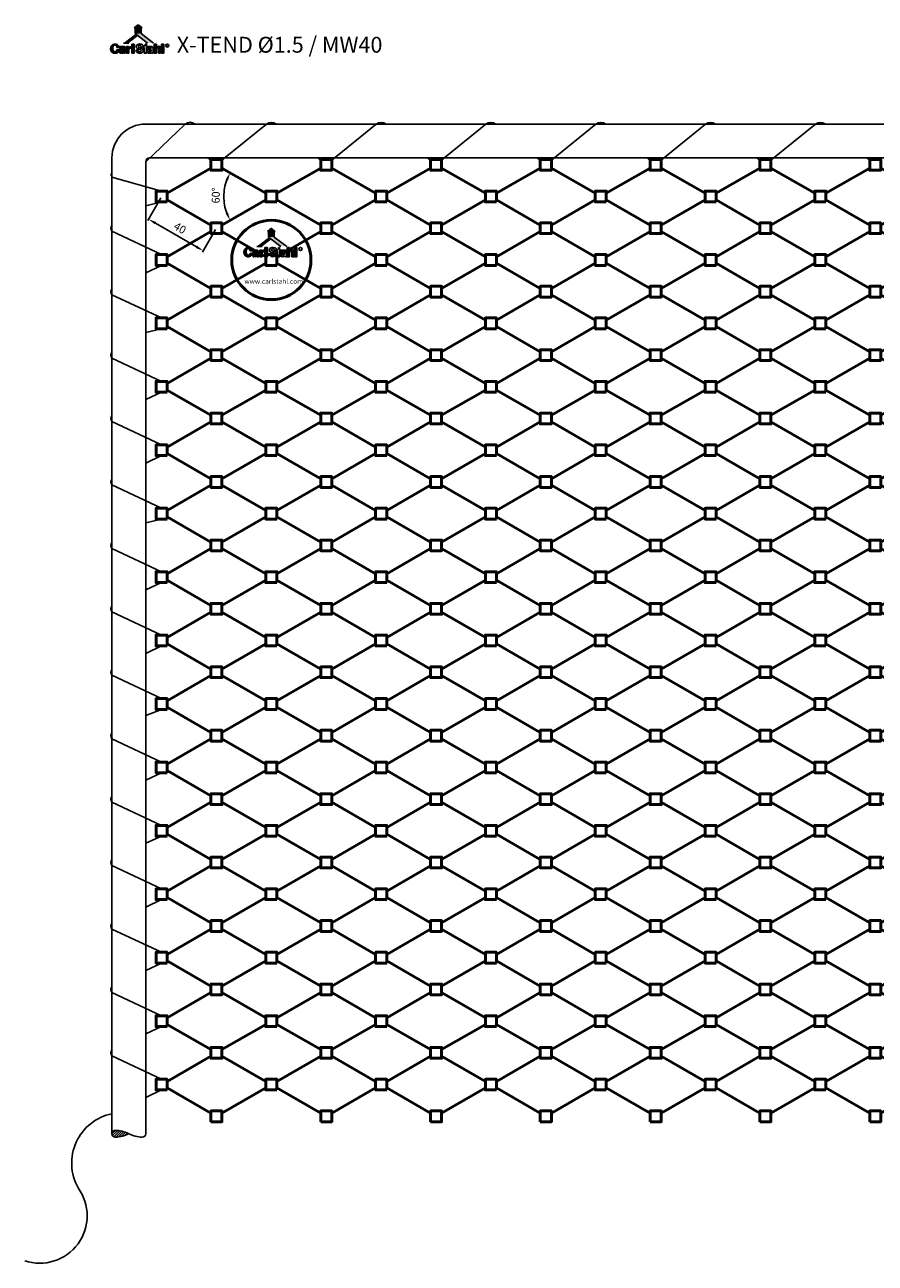
# Model space of a CAD drawing. Units: millimetres. Extents: x 4908 to 6111, y 1499 to 2280.
# Drawn here: x 4908 to 5445, y 1499 to 2280 of the extents above; entities that cross this region are included whole.
import ezdxf

# ---------------------------------------------------------------- set-up
doc = ezdxf.new("R2010")
doc.units = ezdxf.units.MM
for name, pattern in [('AM_DIN_F_W050x2', [3.125, 2.25, -0.875]), ('AM_DIN_G_W050', [13.75, 9.75, -1.5, 1, -1.5]), ('Amconstr', [9999, 9999, 0])]:
    doc.linetypes.add(name, pattern=pattern)
for name, color, linetype, lineweight in [('AM_0', 7, 'Continuous', 50), ('AM_4', 3, 'Continuous', 25), ('AM_5', 3, 'Continuous', 25), ('AM_7', 4, 'AM_DIN_G_W050', 25), ('AM_8', 1, 'Continuous', 25), ('AM_CL', 1, 'Amconstr', 25)]:
    doc.layers.add(name, color=color, linetype=linetype, lineweight=lineweight)
doc.styles.add('ACDINTS', font='arial.ttf', dxfattribs={"height": 1})
doc.styles.add('Arial Standard', font='arial.ttf')
doc.styles.get("Standard").update_dxf_attribs({"font": 'arial.ttf'})
doc.dimstyles.new('AM_DIN$0', dxfattribs={"dimtxt": 3.000000000000001, "dimasz": 2.5, "dimexe": 1, "dimexo": 1, "dimgap": 1.5, "dimtad": 1, "dimdsep": 46, "dimtxsty": 'Standard', "dimcen": 0, "dimclrd": 256, "dimclre": 256, "dimclrt": 2, "dimadec": 0, "dimazin": 2, "dimtp": 0.1, "dimtm": 0.1, "dimtfac": 0.71, "dimtmove": 0, "dimatfit": 3, "dimfxl": 1, "dimtolj": 1, "dimlwd": -1, "dimlwe": -1, "dimarcsym": 0})
doc.dimstyles.new('AM_DIN$2', dxfattribs={"dimtxt": 3.000000000000001, "dimasz": 2.5, "dimexe": 1, "dimexo": 1, "dimgap": 1.5, "dimtad": 1, "dimdsep": 46, "dimtxsty": 'Standard', "dimcen": 0, "dimclrd": 256, "dimclre": 256, "dimclrt": 2, "dimadec": 0, "dimazin": 2, "dimtp": 0.1, "dimtm": 0.1, "dimtfac": 0.71, "dimtmove": 0, "dimatfit": 3, "dimfxl": 1, "dimtolj": 1, "dimlwd": -1, "dimlwe": -1, "dimarcsym": 0})

# ---------------------------------------------------------------- blocks, each defined once
blk = doc.blocks.new('*D14')
at = {"layer": 'AM_CL', "transparency": 16777216}
for p, q in [((4994.216564442175, 2170.841412429269), (4985.977262325285, 2156.570522543905)), ((4990.807389344207, 2154.93654794769), (5016.78815145774, 2139.93654794769)), ((5028.857580593552, 2150.841412429269), (5020.618278476662, 2136.570522543905))]:
    blk.add_line(p, q, dxfattribs=at)
for points in [[(4991.224056010873, 2155.658235784176), (4990.390722677541, 2154.214860111203), (4986.477262325285, 2157.43654794769)], [(5017.204818124406, 2140.658235784176), (5016.371484791074, 2139.214860111203), (5021.118278476662, 2137.43654794769)]]:
    blk.add_solid(points, dxfattribs=at)
at = {"layer": 'Defpoints', "color": 0, "transparency": 16777216}
for p in [(4994.716564442175, 2171.707437833053), (5029.357580593552, 2151.707437833054), (5021.118278476662, 2137.43654794769)]:
    blk.add_point(p, dxfattribs=at)
at = {"layer": 'AM_CL', "color": 2, "transparency": 16777216, "insert": (5006.324202870277, 2151.812457346417), "char_height": 5, "attachment_point": 5, "rotation": 330.0000000000001}
blk.add_mtext('\\A1;{\\C1;40}', dxfattribs=at)
blk = doc.blocks.new('*D15')
at = {"layer": 'AM_CL', "transparency": 16777216}
blk.add_arc((5063.998596744931, 2171.707437833049), 29.99279887514046, 159.5626844385131, 200.4373155614849, dxfattribs=at)
for points in [[(5035.139794443922, 2182.53545709853), (5036.647608367008, 2181.825333904198), (5038.024070988462, 2186.703837270619)], [(5036.647608367008, 2161.5895417619), (5035.139794443923, 2160.879418567569), (5038.024070988461, 2156.71103839548)]]:
    blk.add_solid(points, dxfattribs=at)
at = {"layer": 'Defpoints', "color": 0, "transparency": 16777216}
for p in [(5032.85758059355, 2189.686711890888), (5060.498596744928, 2173.728163775214), (5034.461455878157, 2166.49924296525), (5060.498596744927, 2169.686711890884), (5032.857580593549, 2153.728163775211)]:
    blk.add_point(p, dxfattribs=at)
at = {"layer": 'AM_CL', "color": 2, "transparency": 16777216, "insert": (5028.959910623696, 2172.406742519042), "char_height": 5, "attachment_point": 5, "rotation": 88.8566383935188}
blk.add_mtext('\\A1;{\\C1;60°}', dxfattribs=at)
blk = doc.blocks.new('MW40')
at = {"layer": 'AM_0'}
for p, q in [((7, 2.020725942163151), (34.64101615137679, 17.97927405783548)), ((69.2820323027547, 2.020725942164971), (41.64101615137679, 17.97927405783775)), ((7, -2.020725942163151), (34.64101615137679, -17.97927405783548)), ((69.2820323027547, -2.020725942164971), (41.64101615137679, -17.97927405783775))]:
    blk.add_line(p, q, dxfattribs=at)
for points in [[(34.64101615137679, 23.39999999999918), (34.64101615137679, 16.599999999999), (41.64101615137679, 16.599999999999), (41.64101615137679, 23.39999999999918)], [(7, -3.40000000000009), (7, 3.40000000000009), (0, 3.40000000000009), (0, -3.40000000000009)], [(76.2820323027547, -3.40000000000009), (76.2820323027547, 3.40000000000009), (69.2820323027547, 3.40000000000009), (69.2820323027547, -3.40000000000009)], [(34.64101615137679, -23.39999999999918), (34.64101615137679, -16.599999999999), (41.64101615137679, -16.599999999999), (41.64101615137679, -23.39999999999918)]]:
    blk.add_lwpolyline(points, close=True, dxfattribs=at)
blk = doc.blocks.new('CS Logo')
at = {"layer": 'AM_8'}
h = blk.add_hatch(color=256, dxfattribs=at)
edge = h.paths.add_edge_path()
edge.add_arc((-6.923286282562457, -10.43981940278536), 0.7267770592370884, 183.3769025535847, 230.2379235200633)
edge.add_line((-7.388133645427843, -10.99849804303403), (-7.192327538954939, -11.14950624099947))
edge.add_line((-7.192327538954939, -11.14950624099947), (-6.877459843930862, -11.25691348039754))
edge.add_line((-6.877459843931318, -11.25691348039754), (-6.170979935961893, -11.23777159614838))
edge.add_line((-6.170979935961893, -11.23777159614838), (-5.831008893954276, -11.0995246543489))
edge.add_line((-5.831008893953822, -11.0995246543489), (-5.572085800779403, -11.26329410848075))
edge.add_line((-5.572085800779403, -11.26329410848075), (-5.140328415121985, -11.26373999310408))
edge.add_line((-5.140328415121985, -11.26373999310362), (-5.140328415121985, -9.326734545220916))
edge.add_arc((-5.713213798887409, -9.193778855823435), 0.5881112805205114, 346.9340567799856, 463.4149968472225)
edge.add_line((-5.849657094570374, -8.621714082096787), (-7.652922447640776, -8.628976209887696))
edge.add_arc((-8.052770863577733, -8.540899198515035), 0.4094341408080325, 347.5774985242094, 397.4427113041638)
edge.add_arc((-9.120812460532306, -9.403736267766364), 1.782353460569129, 38.59119455538901, 139.0954455264151)
edge.add_arc((-8.906108897115695, -9.472250178104787), 1.991470707924083, 141.6512699786871, 220.8925847771599)
edge.add_arc((-9.151239667248774, -9.444538703004582), 1.833306792967249, 226.5717845819089, 323.3494652652304)
edge.add_line((-7.68039358776059, -10.53889952448617), (-7.648801405927316, -10.48262944368889))
edge = h.paths.add_edge_path(flags=16)
edge.add_arc((-6.591277700011232, -10.01262790015653), 0.6619032575694735, -108.41052661194072, 12.120729054971207, ccw=False)
edge.add_arc((-6.482719193320918, -10.35982115845127), 0.4239558391755848, 85.17498748472491, 221.4839117420166, ccw=False)
edge.add_line((-6.447059057274598, -9.93736771927888), (-5.944130030148699, -9.873646549709065))
edge = h.paths.add_edge_path(flags=16)
edge.add_arc((-7.219843533833682, -9.302425115062304), 2.760973421154473, 170.933461586989, 196.4395739677534, ccw=False)
edge.add_arc((-9.18913773761824, -8.811252909363702), 0.7592585919385662, -10.920184068548792, 184.2368868811766, ccw=False)
edge.add_line((-8.4436277717773, -8.955087885166904), (-6.374077502578074, -8.953407247902758))
edge.add_arc((-6.289360387705528, -9.213433852445633), 0.2734791118577962, -114.06249329447468, 108.04569857564869, ccw=False)
edge.add_line((-6.400866796519037, -9.46314797983132), (-6.854052352350661, -9.46314797983132))
edge.add_line((-6.854052352350661, -9.46314797983132), (-7.280448614241323, -9.603823181824737))
edge.add_line((-7.280448614241323, -9.603823181824737), (-7.590757935722192, -9.944753671361466))
edge.add_line((-7.590757935722192, -9.944753671361466), (-7.646147364854187, -9.974138949140524))
edge.add_line((-7.646147364854187, -9.974138949140524), (-8.443888465073085, -9.972888711760332))
edge.add_arc((-9.162385295606784, -9.945279237234443), 0.7190271055882118, 191.1068084746647, 357.7993940044459, ccw=False)
h = blk.add_hatch(color=256, dxfattribs=at)
edge = h.paths.add_edge_path()
edge.add_arc((-2.843640814384798, -9.870472213859557), 1.231665580137457, 86.89756463541953, 136.8671142941513)
edge.add_line((-3.742473382545995, -9.028391388933867), (-3.742473382545995, -8.640611798764894))
edge.add_line((-3.742473382545995, -8.64061179876444), (-4.596694871172986, -8.64061179876444))
edge.add_line((-4.59669487117344, -8.64061179876444), (-4.59669487117344, -11.26434178220779))
edge.add_line((-4.59669487117344, -11.26434178220779), (-3.635256825125906, -11.26434178220779))
edge.add_line((-3.635256825125451, -11.26434178220779), (-3.635256825125451, -9.843774297970413))
edge.add_arc((-3.074122568261373, -9.843774297970413), 0.5611342568641703, 58.0258600854163, 180, ccw=False)
edge.add_line((-2.776981526379584, -9.367771298551817), (-2.776981526379584, -8.640611798764894))
for points in [[(-1.584345031409156, -11.26816413497954), (-1.584345031409156, -7.621130334907321), (-2.522402258222424, -7.621130334907321), (-2.514708843135849, -11.26816413497954)], [(9.227750711739645, -7.614365208301478), (9.227750711739645, -11.26861045537498), (10.13412182340243, -11.26861045537498), (10.13412182340243, -7.614365208301478)]]:
    blk.add_hatch(color=256, dxfattribs=at).paths.add_polyline_path(points)
h = blk.add_hatch(color=256, dxfattribs=at)
edge = h.paths.add_edge_path()
edge.add_arc((0.5621063805820086, -11.62271770186271), 2.473797410763959, 66.80060343685304, 88.05022562457607)
edge.add_arc((0.7057902195992938, -8.541371666926807), 0.6118822944944351, 181.5370727418143, 264.4181064330012, ccw=False)
edge.add_arc((0.5895581958434378, -8.509424845804004), 0.4977847496296949, -5.786201297724176, 185.5750803415143, ccw=False)
edge.add_line((1.0848067409579, -8.559609858764816), (1.0848067409579, -8.953407247902758))
edge.add_line((1.0848067409579, -8.953407247902758), (2.402034738638576, -8.953407247902758))
edge.add_line((2.402034738638576, -8.953407247902758), (2.402034738638576, -11.26453775614573))
edge.add_line((2.402034738638576, -11.26453775614573), (3.297097961662073, -11.26453775614573))
edge.add_line((3.29709796166162, -11.26453775614573), (3.29709796166162, -8.953407247902758))
edge.add_line((3.29709796166162, -8.953407247902758), (4.782199418200887, -8.953407247902758))
edge.add_arc((4.872991335588267, -9.207125973571236), 0.2694742362782975, -112.41870882366692, 109.68948304647711, ccw=False)
edge.add_line((4.77022134016579, -9.456233765618435), (4.267384895978922, -9.456233765618435))
edge.add_arc((4.412335007780257, -10.3621087530114), 0.9173985108422308, 99.09090064236015, 264.5601718376201)
edge.add_line((4.325365318806234, -11.27537558198082), (4.982012681581637, -11.24724054158196))
edge.add_line((4.982012681581637, -11.24724054158196), (5.321343738165068, -11.10491033721246))
edge.add_line((5.321343738164614, -11.10491033721246), (5.575842030601961, -11.27537558198082))
edge.add_line((5.575842030601961, -11.27537558198082), (6.009798630934711, -11.27537558198082))
edge.add_line((6.009798630934711, -11.27537558198082), (6.009798630934711, -9.377087856259095))
edge.add_arc((5.426894224713578, -9.228579404564243), 0.6015249845325612, 345.706647264, 462.187587331265)
edge.add_line((5.299904455254818, -8.64061179876444), (3.274298487811392, -8.64061179876444))
edge.add_line((3.274298487811845, -8.64061179876444), (3.283124957503787, -7.621130334906866))
edge.add_line((3.283124957503787, -7.621130334907321), (2.796609156288013, -7.621130334907321))
edge.add_arc((2.089426946220553, -7.781768855847076), 0.7251974990615351, -103.9046174733163, 12.797739904993193, ccw=False)
edge.add_arc((1.357434294936864, -8.332827116454151), 0.5782993250953087, 344.6700810217864, 426.8991144785247)
edge.add_line((1.584330805803801, -7.800898472027256), (1.199995247895001, -7.689289789783287))
edge.add_line((1.199995247895001, -7.689289789783287), (0.6629387809111904, -7.605583278100312))
edge.add_line((0.6629387809111904, -7.605583278100312), (0.2373468636787948, -7.626509906021055))
edge.add_line((0.2373468636787948, -7.626509906021055), (-0.2859574835306375, -7.766020758826016))
edge.add_arc((0.1812045629835666, -8.618222936224356), 0.9718482025841624, 118.730768087689, 230.8109506195319)
edge.add_arc((1.299516926356317, -6.598773041899676), 3.269414057536077, 238.0024908884327, 262.6612543031314)
edge.add_arc((0.8323518512825103, -10.22538759150029), 0.387165815681759, -39.255913865687376, 82.64773441929589, ccw=False)
edge.add_arc((0.6008955177130701, -10.03623999382216), 0.6860785923520879, 182.3492634769239, 320.7440861343079, ccw=False)
edge.add_line((-0.0846064393504094, -10.06436296922493), (-0.9142693782841886, -10.06436296922493))
edge.add_arc((0.6154254877924359, -9.693852338773462), 1.573926462888163, 193.615514991086, 298.7167044378972)
edge.add_arc((1.100766063285389, -10.17778808936509), 0.936446542650218, 286.8150541799737, 422.2620470389064)
edge = h.paths.add_edge_path(flags=16)
edge.add_arc((4.558849346045008, -10.02426348903373), 0.6619032575695432, -108.41052661192322, 12.1207290549616, ccw=False)
edge.add_arc((4.667407852735778, -10.37145674732801), 0.4239558391755924, 85.17498748472491, 221.4839117420177, ccw=False)
edge.add_line((4.703067988782092, -9.94900330815608), (5.205997015907997, -9.88528213858626))
h = blk.add_hatch(color=256, dxfattribs=at)
edge = h.paths.add_edge_path()
edge.add_line((7.228644266132048, -11.27597128892967), (7.228644266132048, -9.354741670652851))
edge.add_arc((7.645780175092112, -9.527501410625517), 0.4514956193582627, 22.29150794682522, 157.5027681935336, ccw=False)
edge.add_line((8.063533697828461, -9.356240532019457), (8.066881307639049, -11.26861045537498))
edge.add_line((8.066881307639049, -11.26861045537498), (8.897037230211481, -11.26861045537498))
edge.add_line((8.897037230211481, -11.26861045537498), (8.897382708223631, -8.955639192186936))
edge.add_arc((8.088577491896558, -9.400704549693726), 0.9231733588062684, 28.82289298397374, 138.2282026575805)
edge.add_arc((7.317518859326808, -8.825811780758158), 0.0917733995628809, -186.12837510419092, 25.904606263349308, ccw=False)
edge.add_line((7.226269926747137, -8.816014374451242), (7.228644266132048, -7.614365208301478))
edge.add_line((7.228644266132048, -7.614365208301478), (6.309950113356535, -7.614365208301478))
edge.add_line((6.309950113356078, -7.614365208301478), (6.315330746574543, -11.27813123234773))
edge.add_line((6.315330746574543, -11.27813123234818), (7.228644266131594, -11.27597128892967))
for p, q in [((0, 0), (-1.56477768218201, -1.264918318105626)), ((4.547e-13, 0), (1.564777682182465, -1.264918318105626)), ((-1.56477768218201, -1.264918318105626), (-1.17531346609985, -1.264918318105626)), ((-1.17531346609985, -1.264918318105626), (-1.17531346609985, -3.471973467970201)), ((-1.175313466100302, -3.471973467970656), (3.755189164074636, -7.221817829531119)), ((1.564777682182465, -1.264918318105626), (1.17531346610076, -1.264918318105626)), ((1.17531346610076, -1.264918318105626), (1.17531346610076, -3.471973467970201)), ((1.17531346610076, -3.471973467970201), (6.105816096275703, -7.221817829531119)), ((-8.4436277717773, -8.955087885166904), (-6.374077502578528, -8.953407247902758)), ((-5.849657094570374, -8.621714082097236), (-7.652922447641231, -8.628976209887696)), ((-7.280448614241323, -9.603823181824737), (-7.590757935722192, -9.944753671361466)), ((-6.854052352350661, -9.46314797983132), (-7.280448614241323, -9.603823181824737)), ((-6.400866796519037, -9.46314797983132), (-6.854052352350661, -9.46314797983132)), ((-3.634791700486402, -7.221817829531119), (-5.793482276566008, -7.221817829531119)), ((-5.140328415121985, -11.26373999310362), (-5.140328415121985, -9.326734545220916)), ((-4.59669487117344, -8.64061179876444), (-4.59669487117344, -11.26434178220779)), ((-3.742473382545995, -8.64061179876444), (-4.59669487117344, -8.64061179876444)), ((-3.742473382545995, -9.028391388933867), (-3.742473382545995, -8.64061179876444)), ((-2.776981526379584, -9.367771298551817), (-2.776981526379584, -8.64061179876444)), ((-1.584345031409156, -7.621130334907321), (-2.522402258222424, -7.621130334907321)), ((-2.522402258222424, -7.621130334907321), (-2.514708843135849, -11.26816413497954)), ((-1.584345031409156, -11.26816413497954), (-1.584345031409156, -7.621130334907321)), ((-0.2859574835306375, -7.766020758826016), (0.2373468636787948, -7.626509906021055)), ((0.2373468636787948, -7.626509906021055), (0.6629387809111904, -7.605583278100312)), ((0.6629387809111904, -7.605583278100312), (1.199995247895001, -7.689289789783287)), ((1.0848067409579, -8.953407247902758), (1.0848067409579, -8.559609858764816)), ((2.402034738638576, -8.953407247902758), (1.0848067409579, -8.953407247902758)), ((1.199995247895001, -7.689289789783287), (1.584330805803801, -7.800898472027256)), ((2.402034738638576, -11.26453775614573), (2.402034738638576, -8.953407247902758)), ((2.402034738638576, -8.953407247902758), (2.402034738638576, -8.953407247902758)), ((2.796609156287559, -7.621130334907321), (3.283124957503787, -7.621130334907321)), ((3.283124957503787, -7.621130334907321), (3.274298487811845, -8.64061179876444)), ((3.274298487811845, -8.64061179876444), (5.299904455254818, -8.64061179876444)), ((4.782199418200887, -8.953407247902758), (3.29709796166162, -8.953407247902758)), ((3.29709796166162, -8.953407247902758), (3.29709796166162, -11.26453775614573)), ((4.267384895978922, -9.456233765618435), (4.77022134016579, -9.456233765618435)), ((6.009798630934711, -9.377087856259095), (6.009798630934711, -11.27537558198082)), ((6.315330746574543, -11.27813123234818), (6.309950113356078, -7.614365208301478)), ((6.309950113356078, -7.614365208301478), (7.228644266132048, -7.614365208301478)), ((7.228644266132048, -7.614365208301478), (7.226269926747137, -8.816014374451242)), ((7.228644266132048, -9.354741670652851), (7.228644266132048, -11.27597128892967)), ((8.066881307639049, -11.26861045537498), (8.063533697828461, -9.356240532019457)), ((8.897382708223176, -8.955639192187391), (8.897037230211481, -11.26861045537498)), ((10.13412182340243, -7.614365208301478), (9.227750711739645, -7.614365208301478)), ((9.227750711739645, -7.614365208301478), (9.227750711739645, -11.26861045537498)), ((10.13412182340243, -11.26861045537498), (10.13412182340243, -7.614365208301478)), ((-7.646147364854187, -9.974138949140524), (-8.443888465073085, -9.972888711760332)), ((-7.68039358776059, -10.53889952448617), (-7.648801405927316, -10.48262944368889)), ((-7.590757935722192, -9.944753671361466), (-7.646147364854187, -9.974138949140524)), ((-7.388133645427843, -10.99849804303403), (-7.192327538954939, -11.14950624099947)), ((-7.192327538954939, -11.14950624099947), (-6.877459843931318, -11.25691348039754)), ((-6.877459843931318, -11.25691348039754), (-6.170979935961893, -11.23777159614838)), ((-6.447059057274598, -9.93736771927888), (-5.944130030148244, -9.873646549709065)), ((-6.170979935961893, -11.23777159614838), (-5.831008893953822, -11.0995246543489)), ((-5.831008893953822, -11.0995246543489), (-5.572085800779403, -11.26329410848075)), ((-5.572085800779403, -11.26329410848075), (-5.140328415121985, -11.26373999310362)), ((-4.59669487117344, -11.26434178220779), (-3.635256825125451, -11.26434178220779)), ((-3.635256825125451, -11.26434178220779), (-3.635256825125451, -9.843774297970413)), ((-2.514708843135849, -11.26816413497954), (-1.584345031409156, -11.26816413497954)), ((-0.9142693782846436, -10.06436296922493), (-0.0846064393504094, -10.06436296922493)), ((3.29709796166162, -11.26453775614573), (2.402034738638576, -11.26453775614573)), ((4.982012681581637, -11.24724054158196), (4.325365318806234, -11.27537558198082)), ((4.703067988782092, -9.94900330815608), (5.205997015907997, -9.88528213858626)), ((5.321343738164614, -11.10491033721246), (4.982012681581637, -11.24724054158196)), ((5.575842030601961, -11.27537558198082), (5.321343738164614, -11.10491033721246)), ((6.009798630934711, -11.27537558198082), (5.575842030601961, -11.27537558198082)), ((7.228644266132048, -11.27597128892967), (6.315330746574543, -11.27813123234818)), ((8.897037230211481, -11.26861045537498), (8.066881307639049, -11.26861045537498)), ((9.227750711739645, -11.26861045537498), (10.13412182340243, -11.26861045537498))]:
    blk.add_line(p, q, dxfattribs=at)
blk.add_circle((11.53339437936711, -8.220820783961697), 0.6074359154378782, dxfattribs=at)
for centre, radius, start, end in [((-8.906108897115928, -9.472250178104787), 1.991470707924158, 141.6512699786792, 220.89258477716), ((-9.120812460532534, -9.403736267766364), 1.782353460569241, 38.59119455539624, 139.0954455264189), ((-7.219843533832088, -9.30242511506276), 2.760973421155872, 170.9334615869834, 196.4395739677368), ((-9.18913773761824, -8.811252909363702), 0.7592585919385842, 349.0798159314651, 184.2368868811911), ((-8.05277086357728, -8.540899198515035), 0.4094341408077887, 347.5774985242147, 37.44271130418657), ((-6.289360387705528, -9.213433852445633), 0.2734791118577809, 245.9375067055553, 108.0456985756722), ((-5.713213798887409, -9.193778855823435), 0.5881112805203653, 346.9340567799503, 103.4149968472278), ((-2.843640814384798, -9.870472213859102), 1.231665580137009, 86.89756463541666, 136.8671142941385), ((-3.074122568261373, -9.843774297970413), 0.5611342568639941, 58.02586008542803, 180), ((0.1812045629833392, -8.618222936224356), 0.9718482025841249, 118.7307680876997, 230.8109506195157), ((1.299516926356772, -6.598773041900129), 3.269414057536037, 238.0024908884128, 262.6612543031389), ((0.5895581958434378, -8.509424845804004), 0.4977847496298596, 354.2137987022949, 185.5750803414922), ((0.7057902195995212, -8.541371666926352), 0.6118822944944791, 181.537072741836, 264.4181064330171), ((0.5621063805824634, -11.62271770186134), 2.473797410762884, 66.80060343684569, 88.05022562456928), ((1.100766063285389, -10.17778808936509), 0.936446542650214, 286.8150541799858, 62.26204703890735), ((1.357434294936636, -8.332827116454151), 0.5782993250953897, 344.6700810217689, 66.89911447850398), ((2.089426946220553, -7.781768855847076), 0.7251974990615321, 256.0953825267012, 12.79773990499396), ((4.412335007780257, -10.3621087530114), 0.9173985108422305, 99.09090064235608, 264.5601718376239), ((4.872991335588267, -9.207125973571236), 0.269474236278285, 247.5812911763482, 109.6894830464568), ((5.426894224713348, -9.228579404564243), 0.6015249845327117, 345.7066472640385, 102.1875873312712), ((7.317518859327038, -8.825811780758158), 0.091773399562692, 173.871624895834, 25.90460626338564), ((7.645780175092338, -9.527501410625517), 0.4514956193580337, 22.29150794684263, 157.502768193558), ((8.088577491896785, -9.400704549693726), 0.9231733588062147, 28.82289298397238, 138.2282026575922), ((-9.151239667248547, -9.444538703004582), 1.833306792967303, 226.5717845819321, 323.3494652652327), ((-9.162385295606555, -9.945279237234443), 0.7190271055881106, 191.1068084746809, 357.7993940044302), ((-6.923286282562685, -10.4398194027849), 0.7267770592368235, 183.3769025535699, 230.2379235200984), ((-6.482719193320918, -10.35982115845127), 0.4239558391755704, 85.17498748471621, 221.4839117420334), ((-6.591277700011232, -10.01262790015653), 0.6619032575696854, 251.5894733880671, 12.12072905497885), ((0.6154254877926633, -9.693852338773462), 1.573926462888348, 193.6155149910806, 298.7167044378954), ((0.6008955177132976, -10.03623999382216), 0.6860785923518673, 182.3492634769122, 320.7440861342811), ((0.8323518512825103, -10.22538759150029), 0.3871658156816827, 320.7440861342811, 82.64773441926177), ((4.667407852735778, -10.37145674732801), 0.4239558391755704, 85.17498748471621, 221.4839117420334), ((4.558849346045236, -10.02426348903373), 0.66190325756949, 251.5894733880671, 12.12072905497885)]:
    blk.add_arc(centre, radius, start, end, dxfattribs=at)
for points in [[(-1.56477768218201, -1.264918318105626), (0, 0), (1.564777682182465, -1.264918318105626)], [(-1.277401957196843, -3.745742856383457), (-0.2112235201786916, -4.586661050013387), (-5.793482276566008, -7.221817829531119), (-3.634791700486402, -7.221817829531119)], [(-1.17531346609985, -3.471973467970656), (-1.17531346609985, -1.264918318105626), (1.17531346610076, -3.471973467970201), (1.17531346610076, -1.264918318105626)], [(-1.17531346609985, -3.471973467970656), (1.17531346610076, -3.471973467970201), (3.755189164074636, -7.221817829531119), (6.105816096275703, -7.221817829531119)]]:
    blk.add_solid(points, dxfattribs=at)
blk.add_text('R', height=0.5718314795857916, dxfattribs=at).set_placement((11.35501685806866, -8.506179549133321))
blk = doc.blocks.new('*U10', base_point=(1874.658555557866, 1250.80193082719))
at = {"layer": 'AM_4'}
blk.add_lwpolyline([(1864.008555557866, 1250.80193082719, -0.4142135623730639), (1866.138555557865, 1252.93193082719, -0.1231056256177052), (1874.658555557866, 1250.80193082719)], format="xyb", dxfattribs=at)
blk = doc.blocks.new('*U11', base_point=(1874.658555557866, 1250.80193082719))
at = {"layer": 'AM_8'}
h = blk.add_hatch(dxfattribs=at)
h.set_pattern_fill('_U', color=256, scale=1.065000000000009, angle=45, style=0, pattern_type=0)
h.set_pattern_definition([(45, (0, 0), (-0.7530687219636795, 0.7530687219636797), [])])
edge = h.paths.add_edge_path(flags=0)
edge.add_arc((1883.178555557866, 1250.80193082719), 2.129999999999881, 0, 90.00000000000612)
edge.add_arc((1883.178555557867, 1234.826930827183), 18.10500000000684, 90.00000000000574, 118.0724869358479)
edge.add_arc((1883.178555557864, 1266.776930827184), 18.10499999999411, 241.927513064143, 270.0000000000057)
edge.add_arc((1883.178555557866, 1250.80193082719), 2.130000000000109, 270.0000000000061, 360)
at = {"layer": 'AM_4'}
for points in [[(1885.308555557866, 1250.80193082719, 0.4142135623731263), (1883.178555557866, 1252.93193082719, 0.1231056256176128), (1874.658555557866, 1250.80193082719)], [(1885.308555557866, 1250.80193082719, -0.4142135623730639), (1883.178555557866, 1248.67193082719, -0.1231056256177052), (1874.658555557866, 1250.80193082719)]]:
    blk.add_lwpolyline(points, format="xyb", dxfattribs=at)

msp = doc.modelspace()

# ---------------------------------------------------------------- linework, layer by layer
at = {"color": 3}
for p, q in [((6068.588065134869, 2217.407437833049), (4984.716564442174, 2217.407437833049)), ((4963.416564442174, 2196.107437833049), (4963.416564442174, 1580.683310503819)), ((6068.588065134869, 2196.107437833049), (4987.216564442174, 2196.107437833049)), ((4984.716564442174, 2193.607437833049), (4984.716564442174, 1580.68331050382))]:
    msp.add_line(p, q, dxfattribs=at)
for centre, radius in [((4984.716564442174, 2196.107437833049), 21.3), ((4987.216564442174, 2193.607437833049), 2.5)]:
    msp.add_arc(centre, radius, 90, 180, dxfattribs=at)
at = {"layer": 'AM_0'}
for points in [[(5032.857580593558, 2188.307437833043), (5032.857580593558, 2195.107437833044), (5025.857580593558, 2195.107437833044), (5025.857580593558, 2188.307437833043)], [(4998.216564442173, 2168.307437833052), (4998.216564442175, 2175.107437833052), (4991.216564442175, 2175.107437833055), (4991.216564442173, 2168.307437833054)]]:
    msp.add_lwpolyline(points, close=True, dxfattribs=at)
msp.add_circle((5063.998596744931, 2131.70743783305), 25, dxfattribs=at)
at = {"layer": 'AM_7', "linetype": 'ByBlock', "ltscale": 2}
for p, q in [((4984.716564442174, 2193.607437833049), (5009.523664854041, 2217.407437833049)), ((5032.85758059355, 2194.556661408382), (5060.929569041752, 2217.407437833049)), ((5102.139612896298, 2194.556661408389), (5130.124014624907, 2217.337752021773)), ((5171.421645199052, 2194.556661408389), (5199.406046927661, 2217.337752021773)), ((5240.703677501808, 2194.556661408389), (5268.688079230416, 2217.337752021773)), ((5309.985709804561, 2194.556661408389), (5337.97011153317, 2217.337752021773)), ((5379.267742107317, 2194.556661408389), (5407.252143835925, 2217.337752021773)), ((5025.857580593553, 2194.556661414612), (5023.952599355982, 2196.107437833049)), ((5095.139612896305, 2194.556661414612), (5093.234631658734, 2196.107437833049)), ((5164.42164519906, 2194.556661414612), (5162.516663961488, 2196.107437833049)), ((5233.703677501815, 2194.556661414612), (5231.798696264244, 2196.107437833049)), ((5302.985709804569, 2194.556661414612), (5301.080728566997, 2196.107437833049)), ((5372.267742107324, 2194.556661414612), (5370.362760869752, 2196.107437833049)), ((5441.549774410078, 2194.556661414612), (5439.644793172506, 2196.107437833049)), ((4994.716564442175, 2175.107437833054), (4963.416564442174, 2183.909286039771)), ((4994.716564442174, 2168.307437833049), (4984.716564442174, 2165.93393514116)), ((4994.716564442174, 2135.10743783305), (4963.416564442174, 2149.7785012587)), ((4994.716564442174, 2128.30743783305), (4984.716564442174, 2123.620197121989)), ((4994.716564442174, 2095.107437833054), (4963.416564442174, 2109.794288788426)), ((4994.716564442174, 2088.307437833053), (4984.716564442174, 2085.933935141161)), ((4994.716564442174, 2055.107437833055), (4963.416564442174, 2069.794288788428)), ((4994.716564442174, 2048.307437833054), (4984.716564442174, 2043.620197121993)), ((4994.716564442174, 2015.107437833058), (4963.416564442174, 2029.794288788431)), ((4994.716564442174, 2008.307437833058), (4984.716564442174, 2003.620197121996)), ((4994.716564442174, 1975.107437833058), (4963.416564442174, 1989.794288788432)), ((4994.716564442174, 1968.307437833058), (4984.716564442174, 1965.933935141236)), ((4994.716564442174, 1935.107437833061), (4963.416564442174, 1949.794288788434)), ((4994.716564442174, 1928.30743783306), (4984.716564442174, 1923.61515318279)), ((4994.716564442174, 1895.107437833063), (4963.416564442174, 1909.794288788435)), ((4994.716564442174, 1888.307437833063), (4984.716564442174, 1883.620197122001)), ((4994.716564442174, 1855.107437833064), (4963.416564442174, 1869.794288788437)), ((4994.716564442174, 1848.307437833063), (4984.716564442174, 1844.361075196594)), ((4994.716564442174, 1815.107437833065), (4963.416564442174, 1829.794288788439)), ((4994.716564442174, 1808.307437833065), (4984.716564442174, 1803.620197122004)), ((4994.716564442174, 1775.107437833068), (4963.416564442174, 1789.794288788441)), ((4994.716564442174, 1768.307437833068), (4984.716564442174, 1763.988509192997)), ((4994.716564442174, 1735.10743783307), (4963.416564442174, 1749.794288788442)), ((4994.716564442174, 1728.30743783307), (4984.716564442174, 1723.620197122008)), ((4994.716564442174, 1695.107437833071), (4963.416564442174, 1709.794288788444)), ((4994.716564442174, 1688.30743783307), (4984.716564442174, 1683.620197122009)), ((4994.716564442174, 1655.107437833072), (4963.416564442174, 1669.794288788446)), ((4994.716564442174, 1648.307437833072), (4984.716564442174, 1643.620197122011)), ((4994.716564442174, 1615.107437833075), (4963.416564442174, 1629.794288788438)), ((4994.716564442174, 1608.307437833075), (4984.716564442174, 1603.620197122013))]:
    msp.add_line(p, q, dxfattribs=at)
msp.add_lwpolyline([(4908.399644818759, 1500.571881381454, 0.7290742923653332), (4942.073841149384, 1546.566831607754, -0.50719251316253), (4963.416564442174, 1593.343641968315)], format="xyb", dxfattribs=at)
for centre, radius, start, end in [((5012.680279311226, 2213.529837393512), 5, 50.85220935683181, 129.1477906431683), ((5063.998596779342, 2213.46015158223), 5, 50.85220935683189, 129.1477906431681), ((5133.28062908209, 2213.460151582235), 5, 50.85220935683189, 129.1477906431681), ((5202.562661384845, 2213.460151582235), 5, 50.85220935683189, 129.1477906431681), ((5271.844693687599, 2213.460151582235), 5, 50.85220935683189, 129.1477906431686), ((5341.126725990354, 2213.460151582235), 5, 50.85220935683189, 129.1477906431686), ((5410.408758293108, 2213.460151582235), 5, 50.85220935683189, 129.1477906431686), ((4965.299424866011, 2151.657392836052), 2.65996182963158, 135.0604500426038, 224.939549957406), ((4965.299424866011, 2111.673180365779), 2.65996182963158, 135.0604500426015, 224.9395499574083), ((4965.299424866011, 2071.67318036578), 2.65996182963158, 135.0604500426015, 224.9395499574083), ((4965.299424866011, 2031.673180365784), 2.65996182963158, 135.0604500426015, 224.9395499574083), ((4965.299424866011, 1991.673180365785), 2.65996182963158, 135.0604500426015, 224.9395499574083), ((4965.299424866011, 1951.673180365786), 2.65996182963158, 135.0604500426015, 224.9395499574083), ((4965.299424866011, 1911.673180365788), 2.65996182963158, 135.0604500426015, 224.9395499574083), ((4965.299424866011, 1871.67318036579), 2.65996182963158, 135.0604500426026, 224.9395499574083), ((4965.299424866011, 1831.673180365791), 2.65996182963158, 135.0604500426026, 224.9395499574083), ((4965.299424866011, 1791.673180365793), 2.65996182963158, 135.0604500426026, 224.9395499574083), ((4965.299424866011, 1751.673180365795), 2.65996182963158, 135.0604500426026, 224.9395499574077), ((4965.299424866011, 1711.673180365797), 2.65996182963158, 135.0604500426026, 224.9395499574077), ((4965.299424866011, 1671.673180365798), 2.65996182963158, 135.0604500426024, 224.939549957408), ((4965.299424866011, 1631.673180365791), 2.65996182963158, 135.0604500426025, 224.9395499574079)]:
    msp.add_arc(centre, radius, start, end, dxfattribs=at)
at = {"layer": 'AM_7', "linetype": 'AM_DIN_F_W050x2'}
msp.add_arc((4965.341589641541, 2185.324556123996), 2.389290988871991, 143.6768374738, 216.3231625262176, dxfattribs=at)

# ---------------------------------------------------------------- block references
at = {"rotation": 180}
for name in ['*U11', '*U10']:
    msp.add_blockref(name, (4974.066564442174, 1580.683310503819), dxfattribs=at)
at = {"layer": 'AM_0'}
for p in [(4991.216564442174, 2171.707437833049), (5060.498596744929, 2171.707437833049), (5129.780629047684, 2171.707437833049), (5199.062661350438, 2171.707437833049), (5268.344693653193, 2171.707437833049), (5337.626725955947, 2171.707437833049), (5406.908758258702, 2171.707437833049), (4991.216564442174, 2131.70743783305), (5060.498596744929, 2131.70743783305), (5129.780629047684, 2131.70743783305), (5199.062661350438, 2131.70743783305), (5268.344693653193, 2131.70743783305), (5337.626725955947, 2131.70743783305), (5406.908758258702, 2131.70743783305), (4991.216564442174, 2091.707437833054), (5060.498596744929, 2091.707437833054), (5129.780629047684, 2091.707437833054), (5199.062661350438, 2091.707437833054), (5268.344693653193, 2091.707437833054), (5337.626725955947, 2091.707437833054), (5406.908758258702, 2091.707437833054), (4991.216564442174, 2051.707437833054), (5060.498596744929, 2051.707437833054), (5129.780629047684, 2051.707437833054), (5199.062661350438, 2051.707437833054), (5268.344693653193, 2051.707437833054), (5337.626725955947, 2051.707437833054), (5406.908758258702, 2051.707437833054), (4991.216564442174, 2011.707437833058), (5060.498596744929, 2011.707437833058), (5129.780629047684, 2011.707437833058), (5199.062661350438, 2011.707437833058), (5268.344693653193, 2011.707437833058), (5337.626725955947, 2011.707437833058), (5406.908758258702, 2011.707437833058), (4991.216564442174, 1971.707437833058), (5060.498596744929, 1971.707437833058), (5129.780629047684, 1971.707437833058), (5199.062661350438, 1971.707437833058), (5268.344693653193, 1971.707437833058), (5337.626725955947, 1971.707437833058), (5406.908758258702, 1971.707437833058), (4991.216564442174, 1931.707437833061), (5060.498596744929, 1931.707437833061), (5129.780629047684, 1931.707437833061), (5199.062661350438, 1931.707437833061), (5268.344693653193, 1931.707437833061), (5337.626725955947, 1931.707437833061), (5406.908758258702, 1931.707437833061), (4991.216564442174, 1891.707437833063), (5060.498596744929, 1891.707437833063), (5129.780629047684, 1891.707437833063), (5199.062661350438, 1891.707437833063), (5268.344693653193, 1891.707437833063), (5337.626725955947, 1891.707437833063), (5406.908758258702, 1891.707437833063), (4991.216564442174, 1851.707437833064), (5060.498596744929, 1851.707437833064), (5129.780629047684, 1851.707437833064), (5199.062661350438, 1851.707437833064), (5268.344693653193, 1851.707437833064), (5337.626725955947, 1851.707437833064), (5406.908758258702, 1851.707437833064), (4991.216564442174, 1811.707437833065), (5060.498596744929, 1811.707437833065), (5129.780629047684, 1811.707437833065), (5199.062661350438, 1811.707437833065), (5268.344693653193, 1811.707437833065), (5337.626725955947, 1811.707437833065), (5406.908758258702, 1811.707437833065), (4991.216564442174, 1771.707437833068), (5060.498596744929, 1771.707437833068), (5129.780629047684, 1771.707437833068), (5199.062661350438, 1771.707437833068), (5268.344693653193, 1771.707437833068), (5337.626725955947, 1771.707437833068), (5406.908758258702, 1771.707437833068), (4991.216564442174, 1731.70743783307), (5060.498596744929, 1731.70743783307), (5129.780629047684, 1731.70743783307), (5199.062661350438, 1731.70743783307), (5268.344693653193, 1731.70743783307), (5337.626725955947, 1731.70743783307), (5406.908758258702, 1731.70743783307), (4991.216564442174, 1691.707437833071), (5060.498596744929, 1691.707437833071), (5129.780629047684, 1691.707437833071), (5199.062661350438, 1691.707437833071), (5268.344693653193, 1691.707437833071), (5337.626725955947, 1691.707437833071), (5406.908758258702, 1691.707437833071), (4991.216564442174, 1651.707437833072), (5060.498596744929, 1651.707437833072), (5129.780629047684, 1651.707437833072), (5199.062661350438, 1651.707437833072), (5268.344693653193, 1651.707437833072), (5337.626725955947, 1651.707437833072), (5406.908758258702, 1651.707437833072), (4991.216564442174, 1611.707437833075), (5060.498596744929, 1611.707437833075), (5129.780629047684, 1611.707437833075), (5199.062661350438, 1611.707437833075), (5268.344693653193, 1611.707437833075), (5337.626725955947, 1611.707437833075), (5406.908758258702, 1611.707437833075)]:
    msp.add_blockref('MW40', p, dxfattribs=at)
at = {"layer": 'AM_8', "color": 2}
for p, xscale, yscale, zscale in [((4979.931391800386, 2280.014709815066), 1.593797080813146, 1.593797080813146, 1.593797080813146), ((5063.998596744931, 2151.707437833053), 1.593797080813144, 1.593797080813144, 1.593797080813144)]:
    msp.add_blockref('CS Logo', p, dxfattribs=dict(at, xscale=xscale, yscale=yscale, zscale=zscale))

# ---------------------------------------------------------------- texts
at = {"layer": 'AM_5', "color": 2, "attachment_point": 1}
for s, insert, char_height, width, style in [('X-TEND Ø1.5 / MW40', (5004.324747304369, 2272.423536017095), 10, 157.354651752008, 'Arial Standard'), ('www.carlstahl.com', (5047.021907778885, 2119.707437833052), 3, 21.79051591230291, 'ACDINTS')]:
    msp.add_mtext(s, dxfattribs=dict(at, insert=insert, char_height=char_height, width=width, style=style))

# ---------------------------------------------------------------- dimensions: what is measured, and where the dimension line sits
at = {"layer": 'AM_CL'}
dim = msp.add_angular_dim_2l(base=(5034.461455878157, 2166.49924296525), line1=((5060.498596744929, 2173.728163775214), (5032.857580593551, 2189.686711890888)), line2=((5060.498596744929, 2169.686711890884), (5032.857580593551, 2153.728163775212)), text='{\\C1;<>}', dimstyle='AM_DIN$2', override={"dimtxt": 5, "dimasz": 5, "dimgap": 2.5, "dimarcsym": 1}, dxfattribs=at)
dim.commit()
dim.dimension.update_dxf_attribs({"geometry": '*D15', "text_midpoint": (5034.011769522354, 2172.30591714595), "dimtype": 162})
dim = msp.add_aligned_dim(p1=(4994.716564442175, 2171.707437833054), p2=(5029.357580593552, 2151.707437833054), distance=-16.47860423378008, text='{\\C1;<>}', dimstyle='AM_DIN$0', override={"dimtxt": 5, "dimasz": 5, "dimgap": 2.5, "dimarcsym": 1}, dxfattribs=at)
dim.commit()
dim.dimension.update_dxf_attribs({"geometry": '*D14', "text_midpoint": (5006.324202870277, 2151.812457346417)})

doc.saveas('drawing.dxf')
